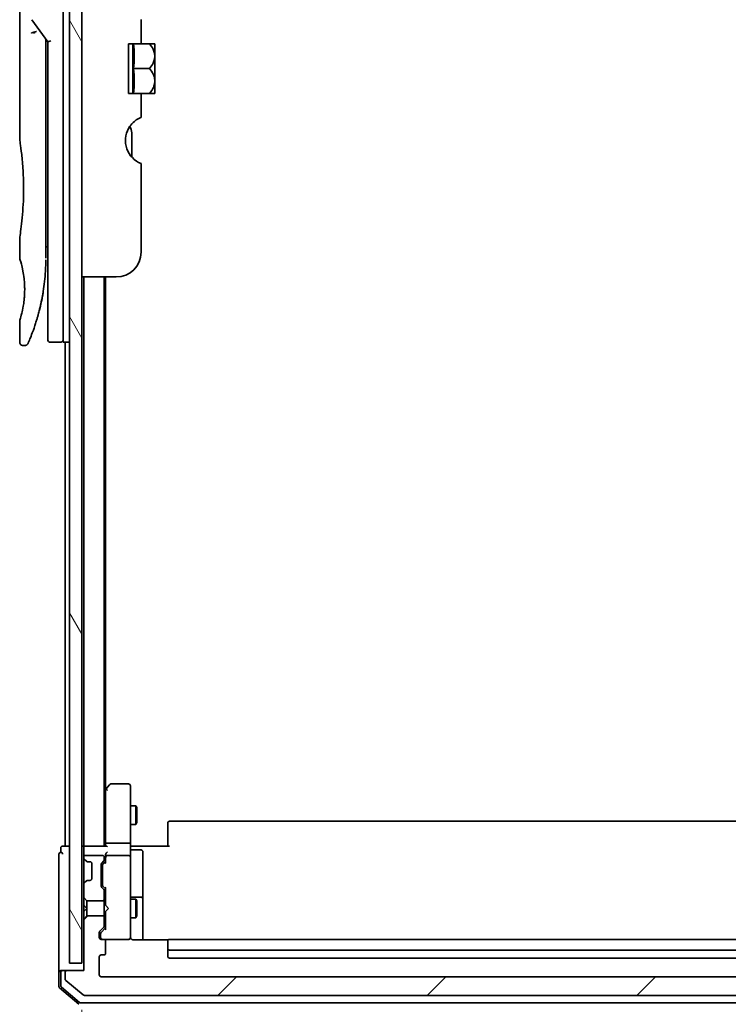
# Model space of a CAD drawing. Units: millimetres. Extents: x 72 to 10484, y 40 to 2148.
# Drawn here: x 4535 to 4649, y 866 to 1024 of the extents above; entities that cross this region are included whole.
import ezdxf

# ---------------------------------------------------------------- set-up
doc = ezdxf.new("R2010")
doc.units = ezdxf.units.MM
doc.header["$LTSCALE"] = 5
doc.layers.get('Defpoints').update_dxf_attribs({"lineweight": 25})
for name, color, linetype, lineweight in [('Dimension (ISO)', 7, 'Continuous', 18), ('Hatch (ISO)', 1, 'Continuous', 18), ('Visible (ISO)', 7, 'Continuous', 35)]:
    doc.layers.add(name, color=color, linetype=linetype, lineweight=lineweight)
doc.styles.add('Note Text (TK)', font='MS PGothic.ttf')
doc.dimstyles.new('Default - Method 1b (TK)', dxfattribs={"dimscale": 5, "dimtxt": 2.5, "dimasz": 2.5, "dimexe": 1, "dimexo": 1.5, "dimgap": 1, "dimtad": 1, "dimdsep": 46, "dimtxsty": 'Note Text (TK)', "dimblk": 'OPEN', "dimcen": 0.09, "dimdle": 5, "dimclrd": 100, "dimclre": 100, "dimclrt": 7, "dimadec": 1, "dimazin": 1, "dimtfac": 1, "dimtmove": 0, "dimatfit": 3, "dimldrblk": 'OPEN', "dimfxl": 1, "dimtolj": 1, "dimlwd": -1, "dimlwe": -1, "dimarcsym": 0})
pattern_1 = [(45, (1928.75, -20), (-16.83798, 16.83798), [])]

# ---------------------------------------------------------------- blocks, each defined once
blk = doc.blocks.new('_Open')
at = {"color": 0, "linetype": 'ByBlock', "lineweight": -2}
for p, q in [((-1, 0.167), (0, 0)), ((-1, -0.167), (0, 0)), ((0, 0), (-1, 0))]:
    blk.add_line(p, q, dxfattribs=at)
blk = doc.blocks.new('*D22')
at = {"layer": 'Defpoints', "color": 0}
for p in [(4545.17, 872.3), (4758.97, 871.4), (4545.17, 802.73)]:
    blk.add_point(p, dxfattribs=at)
at = {"layer": 'Dimension (ISO)', "color": 100}
for p, q in [((4545.17, 864.8), (4545.17, 797.73)), ((4758.97, 863.9), (4758.97, 797.73)), ((4746.47, 802.73), (4557.67, 802.73))]:
    blk.add_line(p, q, dxfattribs=at)
at = {"layer": 'Dimension (ISO)', "color": 100, "xscale": 12.5, "yscale": 12.5, "zscale": 12.5, "rotation": 180}
blk.add_blockref('_Open', (4545.17, 802.73), dxfattribs=at)
at = {"layer": 'Dimension (ISO)', "color": 100, "xscale": 12.5, "yscale": 12.5, "zscale": 12.5}
blk.add_blockref('_Open', (4758.97, 802.73), dxfattribs=at)
at = {"layer": 'Dimension (ISO)', "color": 7, "insert": (4623.47, 817.07), "char_height": 12.5, "attachment_point": 4, "style": 'Note Text (TK)'}
blk.add_mtext('\\A1;\\fMS PGothic|b0|i0;{\\H18.6750;213.8', dxfattribs=at)

msp = doc.modelspace()

# ---------------------------------------------------------------- hatches: boundary and pattern name
at = {"layer": 'Hatch (ISO)'}
h = msp.add_hatch(dxfattribs=at)
h.set_pattern_fill('ANSI31', color=256, scale=190.5, angle=75.000175, style=0)
h.set_pattern_definition([(120.0002, (1928.75, -20), (-20.6222, -11.90631), [])])
h.paths.add_polyline_path([(4545.1658, 872.2982), (4545.1658, 1159.8982), (4543.1658, 1159.8982), (4543.1658, 872.2982)])
h = msp.add_hatch(dxfattribs=at)
h.set_pattern_fill('ANSI31', color=256, scale=190.5, style=0)
h.set_pattern_definition(pattern_1)
edge = h.paths.add_edge_path()
edge.add_ellipse((4546.0901, 885.2982), major_axis=(-0.3, 0), ratio=1, start_angle=270, end_angle=315)
edge.add_line((4545.8779, 885.5103), (4545.5537, 885.1861))
edge.add_ellipse((4545.7658, 884.9739), major_axis=(-0.2121, -0.2121), ratio=1, start_angle=270, end_angle=315)
edge.add_line((4545.4658, 884.9739), (4545.4658, 882.8277))
edge.add_line((4545.4658, 882.8277), (4545.9658, 882.3277))
edge.add_line((4545.9658, 882.3277), (4548.7658, 882.3277))
edge.add_line((4548.7658, 882.3277), (4548.7658, 883.9239))
edge.add_ellipse((4548.4658, 883.9239), major_axis=(0, 0.3), ratio=1, start_angle=270, end_angle=315)
edge.add_line((4548.6779, 884.1361), (4548.3537, 884.4603))
edge.add_ellipse((4548.5658, 884.6725), major_axis=(-0.2121, 0.2121), ratio=1, start_angle=45, end_angle=90, ccw=False)
edge.add_line((4548.2658, 884.6725), (4548.2658, 888.1739))
edge.add_ellipse((4548.5658, 888.1739), major_axis=(0, 0.3), ratio=1, start_angle=45, end_angle=90, ccw=False)
edge.add_line((4548.3537, 888.3861), (4548.6779, 888.7103))
edge.add_ellipse((4548.4658, 888.9225), major_axis=(0.2121, 0.2121), ratio=1, start_angle=270, end_angle=315)
edge.add_line((4548.7658, 888.9225), (4548.7658, 889.2982))
edge.add_ellipse((4548.4658, 889.2982), major_axis=(0, 0.3), ratio=1, start_angle=270, end_angle=360)
edge.add_line((4548.4658, 889.5982), (4545.7658, 889.5982))
edge.add_ellipse((4545.7658, 889.2982), major_axis=(-0.3, 0), ratio=1, start_angle=270, end_angle=360)
edge.add_line((4545.4658, 889.2982), (4545.4658, 889.2225))
edge.add_ellipse((4545.7658, 889.2225), major_axis=(0, -0.3), ratio=1, start_angle=270, end_angle=315)
edge.add_line((4545.5537, 889.0103), (4545.8779, 888.6861))
edge.add_ellipse((4546.0901, 888.8982), major_axis=(0.2121, -0.2121), ratio=1, start_angle=270, end_angle=315)
edge.add_line((4546.0901, 888.5982), (4546.4658, 888.5982))
edge.add_ellipse((4546.4658, 888.2982), major_axis=(0.3, 0), ratio=1, start_angle=0, end_angle=90, ccw=False)
edge.add_line((4546.7658, 888.2982), (4546.7658, 885.8982))
edge.add_ellipse((4546.4658, 885.8982), major_axis=(0, -0.3), ratio=1, start_angle=0, end_angle=90, ccw=False)
edge.add_line((4546.4658, 885.5982), (4546.0901, 885.5982))
h = msp.add_hatch(dxfattribs=at)
h.set_pattern_fill('ANSI31', color=256, scale=190.5, style=0)
h.set_pattern_definition(pattern_1)
edge = h.paths.add_edge_path()
edge.add_ellipse((4542.7658, 870.7982), major_axis=(-0.3, 0), ratio=1, start_angle=270, end_angle=360)
edge.add_line((4542.4658, 870.7982), (4542.4658, 869.7387))
edge.add_ellipse((4542.7658, 869.7387), major_axis=(0, -0.3), ratio=1, start_angle=270, end_angle=320.194429)
edge.add_line((4542.5737, 869.5082), (4545.3824, 867.1677))
edge.add_ellipse((4545.5744, 867.3982), major_axis=(0.2305, -0.1921), ratio=1, start_angle=270, end_angle=309.805571)
edge.add_line((4545.5744, 867.0982), (4758.8572, 867.0982))
edge.add_ellipse((4758.8572, 867.3982), major_axis=(0.3, 0), ratio=1, start_angle=270, end_angle=309.805571)
edge.add_line((4759.0492, 867.1677), (4761.8579, 869.5082))
edge.add_ellipse((4761.6658, 869.7387), major_axis=(0.2305, 0.1921), ratio=1, start_angle=270, end_angle=320.194429)
edge.add_line((4761.9658, 869.7387), (4761.9658, 870.7982))
edge.add_ellipse((4761.6658, 870.7982), major_axis=(0, 0.3), ratio=1, start_angle=270, end_angle=360)
edge.add_line((4761.6658, 871.0982), (4758.9658, 871.0982))
edge.add_line((4758.9658, 871.0982), (4758.9658, 871.3982))
edge.add_line((4758.9658, 871.3982), (4758.9658, 878.8482))
edge.add_line((4758.9658, 878.8482), (4758.9658, 879.3687))
edge.add_line((4758.9658, 879.3687), (4758.7363, 879.5982))
edge.add_line((4758.7363, 879.5982), (4758.4658, 879.8687))
edge.add_line((4758.4658, 879.8687), (4755.9658, 879.8687))
edge.add_line((4755.9658, 879.8687), (4755.6658, 879.8687))
edge.add_line((4755.6658, 879.8687), (4755.6658, 878.2725))
edge.add_ellipse((4755.9658, 878.2725), major_axis=(0, -0.3), ratio=1, start_angle=270, end_angle=315)
edge.add_line((4755.7537, 878.0603), (4756.3779, 877.4361))
edge.add_ellipse((4756.1658, 877.2239), major_axis=(0.2121, -0.2121), ratio=1, start_angle=45, end_angle=90, ccw=False)
edge.add_line((4756.4658, 877.2239), (4756.4658, 876.3982))
edge.add_ellipse((4756.1658, 876.3982), major_axis=(0, -0.3), ratio=1, start_angle=0, end_angle=90, ccw=False)
edge.add_line((4756.1658, 876.0982), (4755.7658, 876.0982))
edge.add_ellipse((4755.7658, 875.7982), major_axis=(-0.3, 0), ratio=1, start_angle=270, end_angle=360)
edge.add_line((4755.4658, 875.7982), (4755.4658, 873.8982))
edge.add_ellipse((4755.7658, 873.8982), major_axis=(0, -0.3), ratio=1, start_angle=270, end_angle=360)
edge.add_line((4755.7658, 873.5982), (4756.1658, 873.5982))
edge.add_ellipse((4756.1658, 873.2982), major_axis=(0.3, 0), ratio=1, start_angle=0, end_angle=90, ccw=False)
edge.add_line((4756.4658, 873.2982), (4756.4658, 870.3982))
edge.add_ellipse((4756.1658, 870.3982), major_axis=(0, -0.3), ratio=1, start_angle=0, end_angle=90, ccw=False)
edge.add_line((4756.1658, 870.0982), (4548.2658, 870.0982))
edge.add_ellipse((4548.2658, 870.3982), major_axis=(-0.3, 0), ratio=1, start_angle=0, end_angle=90, ccw=False)
edge.add_line((4547.9658, 870.3982), (4547.9658, 873.2982))
edge.add_ellipse((4548.2658, 873.2982), major_axis=(0, 0.3), ratio=1, start_angle=0, end_angle=90, ccw=False)
edge.add_line((4548.2658, 873.5982), (4548.6658, 873.5982))
edge.add_ellipse((4548.6658, 873.8982), major_axis=(0.3, 0), ratio=1, start_angle=270, end_angle=360)
edge.add_line((4548.9658, 873.8982), (4548.9658, 875.7982))
edge.add_ellipse((4548.6658, 875.7982), major_axis=(0, 0.3), ratio=1, start_angle=270, end_angle=360)
edge.add_line((4548.6658, 876.0982), (4548.2658, 876.0982))
edge.add_ellipse((4548.2658, 876.3982), major_axis=(-0.3, 0), ratio=1, start_angle=0, end_angle=90, ccw=False)
edge.add_line((4547.9658, 876.3982), (4547.9658, 877.2239))
edge.add_ellipse((4548.2658, 877.2239), major_axis=(0, 0.3), ratio=1, start_angle=45, end_angle=90, ccw=False)
edge.add_line((4548.0537, 877.4361), (4548.6779, 878.0603))
edge.add_ellipse((4548.4658, 878.2725), major_axis=(0.2121, 0.2121), ratio=1, start_angle=270, end_angle=315)
edge.add_line((4548.7658, 878.2725), (4548.7658, 879.8687))
edge.add_line((4548.7658, 879.8687), (4545.9658, 879.8687))
edge.add_line((4545.9658, 879.8687), (4545.4658, 879.3687))
edge.add_line((4545.4658, 879.3687), (4545.4658, 871.0982))
edge.add_line((4545.4658, 871.0982), (4542.7658, 871.0982))

# ---------------------------------------------------------------- linework, layer by layer
at = {"layer": 'Visible (ISO)'}
for p, q in [((4543.1658, 1159.8982), (4543.1658, 872.2982)), ((4545.1658, 872.2982), (4545.1658, 1159.8982)), ((4542.1658, 986.0982), (4542.1658, 1046.0982)), ((4535.1658, 1044.3977), (4535.1658, 1004.6982)), ((4537.1341, 1023.9628), (4539.6658, 1020.3824)), ((4554.6658, 1023.9769), (4554.6658, 1020.0982)), ((4539.3658, 1020.5666), (4539.3658, 1019.6964)), ((4539.3658, 985.5982), (4539.3658, 1019.6964)), ((4540.1658, 1020.5413), (4539.6658, 1020.3824)), ((4539.6658, 1020.3824), (4539.6658, 986.0982)), ((4554.6658, 1020.0982), (4552.6658, 1020.0982)), ((4552.6658, 1012.0982), (4552.6658, 1020.0982)), ((4553.344, 1020.0982), (4553.344, 1012.0982)), ((4554.6658, 1020.0982), (4556.008, 1020.0982)), ((4556.8756, 1020.0982), (4556.008, 1020.0982)), ((4556.8931, 1020.0837), (4556.8931, 1016.0982)), ((4553.4566, 1016.0982), (4556.008, 1016.0982)), ((4556.8931, 1014.1875), (4556.8931, 1016.0982)), ((4556.8931, 1014.1875), (4556.8931, 1012.1127)), ((4552.6658, 1012.0982), (4554.6658, 1012.0982)), ((4554.6658, 1012.0982), (4554.6658, 1008.2195)), ((4554.6658, 1012.0982), (4556.008, 1012.0982)), ((4556.008, 1012.0982), (4556.8756, 1012.0982)), ((4553.1658, 1001.9019), (4553.1658, 1005.7843)), ((4554.6658, 1000.8396), (4554.6658, 986.5982)), ((4535.1658, 988.8982), (4535.1658, 985.5983)), ((4539.3658, 987.4209), (4539.6658, 987.4631)), ((4539.6658, 986.0982), (4539.6658, 972.5982)), ((4542.1658, 986.0982), (4542.1658, 972.0982)), ((4550.6658, 982.5982), (4545.1658, 982.5982)), ((4545.4658, 982.5982), (4545.4658, 891.0982)), ((4548.7658, 891.0982), (4548.7658, 982.5982)), ((4548.9658, 900.1649), (4548.9658, 982.5982)), ((4535.1658, 975.5981), (4535.1658, 972.0982)), ((4541.6658, 972.0982), (4540.1658, 972.0982)), ((4543.1658, 972.0982), (4542.1658, 972.0982)), ((4542.4658, 972.0982), (4542.4658, 891.0982)), ((4536.0406, 971.5982), (4535.6658, 971.5982)), ((4549.5758, 900.9782), (4549.0258, 900.2449)), ((4552.6658, 901.0982), (4549.8158, 901.0982)), ((4552.9658, 900.0348), (4552.9658, 900.7982)), ((4549.0258, 900.2449), (4548.7658, 899.8982)), ((4548.9658, 900.0649), (4548.9658, 891.4739)), ((4549.2658, 900.0348), (4549.1102, 900.1904)), ((4552.9658, 891.4739), (4552.9658, 900.0348)), ((4552.9658, 897.5982), (4553.8158, 897.5982)), ((4553.8158, 894.5982), (4553.8158, 897.5982)), ((4553.9692, 897.2915), (4553.8158, 897.5982)), ((4553.9692, 897.2915), (4553.9692, 894.9049)), ((4552.9658, 894.5982), (4553.8158, 894.5982)), ((4553.9692, 894.9049), (4553.8158, 894.5982)), ((4558.9658, 894.7396), (4558.9658, 894.7982)), ((4558.9658, 894.7396), (4558.9658, 894.0325)), ((4745.1658, 895.0982), (4559.2658, 895.0982)), ((4558.9658, 893.8911), (4558.9658, 894.0325)), ((4558.9658, 893.8911), (4558.9658, 891.5124)), ((4548.9658, 891.4739), (4548.9658, 891.0982)), ((4549.2658, 891.5982), (4552.6658, 891.5982)), ((4552.9658, 891.4739), (4552.9658, 889.2982)), ((4558.9658, 891.0982), (4558.9658, 891.5124)), ((4541.4658, 889.7982), (4541.4658, 886.0982)), ((4541.7658, 890.7982), (4541.7658, 890.0982)), ((4542.4658, 891.0982), (4542.0658, 891.0982)), ((4542.7658, 891.0982), (4542.4658, 891.0982)), ((4543.1658, 891.0982), (4542.7658, 891.0982)), ((4545.4658, 891.0982), (4545.1658, 891.0982)), ((4545.7658, 891.0982), (4545.4658, 891.0982)), ((4545.4658, 890.7982), (4545.4658, 889.9739)), ((4545.4658, 889.9739), (4545.4658, 889.2982)), ((4549.0537, 891.0982), (4545.7658, 891.0982)), ((4548.9658, 889.6739), (4548.9658, 889.2982)), ((4552.9735, 891.0982), (4553.1908, 891.0982)), ((4553.4658, 891.0982), (4553.1908, 891.0982)), ((4553.2658, 890.4969), (4554.6658, 890.4969)), ((4553.4658, 891.0982), (4559.2658, 891.0982)), ((4554.9658, 886.2672), (4554.9658, 890.1969)), ((4545.4658, 889.2982), (4545.4658, 889.2225)), ((4545.4658, 889.2225), (4545.4658, 888.7982)), ((4545.4658, 888.7982), (4545.4658, 885.3982)), ((4545.5537, 889.0103), (4545.8779, 888.6861)), ((4548.4658, 889.5982), (4545.7658, 889.5982)), ((4545.8779, 888.6861), (4545.8984, 888.6656)), ((4546.0901, 888.5982), (4546.4658, 888.5982)), ((4546.7658, 888.2982), (4546.7658, 885.8982)), ((4548.2658, 884.6725), (4548.2658, 888.1739)), ((4548.3537, 888.3861), (4548.6779, 888.7103)), ((4548.5537, 888.1861), (4548.9658, 888.5982)), ((4548.7658, 888.9225), (4548.7658, 889.2982)), ((4548.9658, 889.2982), (4548.9658, 888.4221)), ((4552.6658, 889.5982), (4549.2658, 889.5982)), ((4552.9658, 888.48), (4552.9658, 889.2982)), ((4552.9658, 877.2836), (4552.9658, 888.48)), ((4548.4658, 887.9739), (4548.4658, 887.8305)), ((4548.4658, 887.8305), (4548.4658, 885.0159)), ((4541.4658, 886.0982), (4541.4658, 870.7982)), ((4545.4658, 885.3982), (4545.4658, 884.9739)), ((4545.4658, 884.9739), (4545.4658, 882.8277)), ((4545.8779, 885.5103), (4545.5537, 885.1861)), ((4545.8984, 885.5308), (4545.8779, 885.5103)), ((4546.4658, 885.5982), (4546.0901, 885.5982)), ((4548.4658, 885.0159), (4548.4658, 884.8725)), ((4554.9658, 882.5927), (4554.9658, 886.2672)), ((4548.6779, 884.1361), (4548.3537, 884.4603)), ((4548.9658, 884.2482), (4548.5537, 884.6603)), ((4548.7658, 882.3277), (4548.7658, 883.9239)), ((4548.9658, 884.4243), (4548.9658, 881.5982)), ((4545.4658, 882.8277), (4545.9658, 882.3277)), ((4545.4658, 882.8277), (4545.4658, 881.5982)), ((4545.9658, 882.3277), (4548.7658, 882.3277)), ((4545.9658, 881.0982), (4545.9658, 882.3277)), ((4548.7658, 882.5982), (4548.9658, 882.5982)), ((4548.7658, 882.3277), (4548.7658, 879.8687)), ((4552.9658, 882.5982), (4553.8158, 882.5982)), ((4554.6658, 882.8927), (4553.2658, 882.8927)), ((4553.8158, 879.5982), (4553.8158, 882.5982)), ((4553.9692, 882.2915), (4553.8158, 882.5982)), ((4553.9692, 882.2915), (4553.9692, 879.9049)), ((4554.9658, 882.4212), (4554.9658, 882.5927)), ((4554.9658, 876.0084), (4554.9658, 882.4212)), ((4545.4658, 881.5982), (4545.9658, 881.0982)), ((4545.4658, 881.5982), (4545.4658, 880.5982)), ((4545.9658, 881.0982), (4545.4658, 880.5982)), ((4545.4658, 880.5982), (4545.4658, 879.3687)), ((4545.9658, 879.8687), (4545.9658, 881.0982)), ((4548.9658, 881.5982), (4549.0258, 881.5382)), ((4549.0258, 880.6582), (4548.9658, 880.5982)), ((4548.9658, 880.5982), (4548.9658, 877.7721)), ((4549.4658, 881.0982), (4549.0258, 881.5382)), ((4549.4658, 881.0982), (4549.0258, 880.6582)), ((4545.9658, 879.8687), (4545.4658, 879.3687)), ((4545.4658, 879.3687), (4545.4658, 871.0982)), ((4548.7658, 879.8687), (4545.9658, 879.8687)), ((4548.7658, 878.2725), (4548.7658, 879.8687)), ((4548.7658, 879.5982), (4548.9658, 879.5982)), ((4552.9658, 879.5982), (4553.8158, 879.5982)), ((4553.9692, 879.9049), (4553.8158, 879.5982)), ((4547.9658, 876.3982), (4547.9658, 877.2239)), ((4548.0537, 877.4361), (4548.6779, 878.0603)), ((4548.1658, 877.0239), (4548.1658, 876.8874)), ((4548.2537, 877.2361), (4548.9658, 877.9482)), ((4552.9658, 876.3982), (4552.9658, 877.2836)), ((4548.1658, 876.8874), (4548.1658, 876.3982)), ((4548.6658, 876.0982), (4548.2658, 876.0982)), ((4548.6658, 876.0982), (4552.6658, 876.0982)), ((4548.9658, 873.8982), (4548.9658, 875.7982)), ((4552.6658, 876.0982), (4552.6891, 876.0982)), ((4559.0517, 876.0084), (4553.4658, 876.0084)), ((4558.9658, 875.7396), (4558.9658, 875.7982)), ((4558.9658, 875.7396), (4558.9658, 875.0325)), ((4745.1658, 876.0982), (4559.2658, 876.0982)), ((4558.9658, 874.8911), (4558.9658, 875.0325)), ((4558.9658, 874.8911), (4558.9658, 874.6982)), ((4558.9658, 874.6982), (4558.9658, 873.3982)), ((4559.2658, 874.3982), (4745.1658, 874.3982)), ((4543.1658, 872.2982), (4545.1658, 872.2982)), ((4547.9658, 870.3982), (4547.9658, 873.2982)), ((4548.2658, 873.5982), (4548.6658, 873.5982)), ((4559.2658, 873.0982), (4745.1658, 873.0982)), ((4541.4658, 870.7982), (4541.4658, 868.5371)), ((4541.7658, 871.0982), (4542.0658, 871.0982)), ((4541.7658, 870.7982), (4541.7658, 868.676)), ((4542.7658, 871.0982), (4542.0658, 871.0982)), ((4542.4658, 870.7982), (4542.4658, 869.7387)), ((4545.4658, 871.0982), (4542.7658, 871.0982)), ((4542.5737, 869.5082), (4545.3824, 867.1677)), ((4756.1658, 870.0982), (4548.2658, 870.0982)), ((4541.5717, 868.3083), (4544.6818, 865.6694)), ((4541.8717, 868.4472), (4544.792, 865.9694)), ((4544.986, 865.8982), (4759.4456, 865.8982)), ((4545.5744, 867.0982), (4758.8572, 867.0982))]:
    msp.add_line(p, q, dxfattribs=at)
for centre, radius, start, end in [((4552.1292, 1014.3598), 7.447, 50.229666, 50.404843), ((4552.1292, 1017.8366), 7.447, 309.595157, 309.770334), ((4551.1658, 1005.7843), 2, 0, 31.260311), ((4556.1658, 1004.5477), 4, 151.044976, 247.975687), ((4550.6658, 986.5982), 4, 270, 0), ((4540.1658, 972.5982), 0.5, 180, 270), ((4541.6658, 972.5982), 0.5, 270, 0.000929), ((4549.8158, 900.7982), 0.3, 90, 143.130102), ((4552.6658, 900.7982), 0.3, 0, 90), ((4549.2658, 900.0649), 0.3, 156.562004, 180), ((4549.2658, 900.0649), 0.3, 143.130102, 156.562021), ((4559.2658, 894.7982), 0.3, 90, 180), ((4541.7658, 889.7982), 0.3, 90, 180), ((4542.0658, 890.7982), 0.3, 90, 180), ((4541.7658, 889.7982), 0.3, 0, 90), ((4545.7658, 890.7982), 0.3, 90, 180), ((4553.2658, 890.7969), 0.3, 180, 270), ((4554.6658, 890.1969), 0.3, 0, 90), ((4545.7658, 889.2982), 0.3, 90, 180), ((4545.7658, 889.2225), 0.3, 180, 225), ((4546.0901, 888.8982), 0.3, 225, 270), ((4546.4658, 888.2982), 0.3, 0, 90), ((4548.5658, 888.1739), 0.3, 135, 180), ((4548.4658, 889.2982), 0.3, 0, 90), ((4548.4658, 888.9225), 0.3, 315, 0), ((4549.2658, 889.2982), 0.3, 156.562016, 180), ((4549.2658, 889.2982), 0.3, 90, 121.244455), ((4552.6658, 889.2982), 0.3, 0, 90), ((4545.7658, 884.9739), 0.3, 135, 180), ((4546.0901, 885.2982), 0.3, 90, 135), ((4546.4658, 885.8982), 0.3, 270, 0), ((4548.5658, 884.6725), 0.3, 180, 225), ((4548.4658, 883.9239), 0.3, 0, 45), ((4553.2658, 883.1927), 0.3, 180, 270), ((4554.6658, 882.5927), 0.3, 0, 90), ((4548.2658, 877.2239), 0.3, 135, 180), ((4548.4658, 878.2725), 0.3, 315, 0), ((4548.2658, 876.3982), 0.3, 180, 270), ((4548.4658, 876.3982), 0.3, 180, 270), ((4548.6658, 875.7982), 0.3, 0, 90), ((4552.6658, 876.3982), 0.3, 270, 0), ((4552.6912, 876.3982), 0.3, 270, 14.477512), ((4553.4658, 876.5982), 0.5, 180, 194.477512), ((4559.2658, 875.7982), 0.3, 90, 180), ((4548.6658, 873.8982), 0.3, 270, 0), ((4559.2658, 874.6982), 0.3, 180, 270), ((4548.2658, 873.2982), 0.3, 90, 180), ((4559.2658, 873.3982), 0.3, 180, 270), ((4541.7658, 870.7982), 0.3, 90, 180), ((4542.0658, 870.7982), 0.3, 90, 180), ((4542.7658, 870.7982), 0.3, 90, 180), ((4542.7658, 869.7387), 0.3, 180, 230.194429), ((4548.2658, 870.3982), 0.3, 180, 270), ((4541.7658, 868.5371), 0.3, 180, 229.6859), ((4542.0658, 868.676), 0.3, 180, 229.6859), ((4544.986, 866.1982), 0.3, 229.6859, 270), ((4545.5744, 867.3982), 0.3, 230.194429, 270)]:
    msp.add_arc(centre, radius, start, end, dxfattribs=at)
for centre, major_axis, ratio, start_param, end_param in [((4537.543, 1021.7521), (1.641, -5.1629), 0.00016008, 4.67538049, 4.71243591), ((4532.1529, 1018.0982), (21.4285, 0), 0.8660254, 6.17520341, 6.3911672), ((4532.1529, 1014.0982), (21.4285, 0), 0.8660254, 6.17520341, 6.3911672), ((4549.2433, 900.0348), (-0.4823, -0.2411), 0.37002441, 4.52944541, 4.80417225), ((4549.2658, 891.4739), (-0.3, 0), 0.41421356, 4.71238898, 6.28318531), ((4552.6658, 891.4739), (-0.3, 0), 0.41421356, 3.14159265, 4.71238898), ((4549.2658, 889.6739), (0, 0.4243), 0.70710678, 0.78539816, 1.57079633), ((4549.2658, 890.7982), (0.2772, -0.2772), 0.41421356, 1.96349541, 2.74889357), ((4549.2658, 889.9739), (0.2772, 0.2772), 0.41421356, 1.17809725, 1.96349541), ((4548.7658, 887.9739), (0, 0.3), 0.99985076, 0.78532354, 1.57079633), ((4549.2658, 888.319), (0.2958, -0.1246), 0.40041045, 3.30861727, 3.95211838), ((4549.2658, 889.266), (-0.2044, 0.6487), 0.33843751, 1.23011504, 1.46454615), ((4549.2433, 889.2982), (-0.483, 0.2515), 0.33843751, 4.88684285, 5.16156968), ((4548.7658, 884.8725), (0, -0.3), 0.99985076, 4.71238898, 5.49786177), ((4549.2658, 884.5274), (0.2958, 0.1246), 0.40041045, 2.33106693, 2.97456804), ((4548.4658, 877.0239), (0, 0.3), 0.99985076, 0.78532354, 1.57079633), ((4549.2658, 877.669), (0.2958, -0.1246), 0.40041045, 3.30861727, 3.95211838)]:
    msp.add_ellipse(centre, major_axis=major_axis, ratio=ratio, start_param=start_param, end_param=end_param, dxfattribs=at)
for points, knots in [([(4537.0612, 1021.8133), (4537.0643, 1021.8167), (4537.0678, 1021.8201), (4537.0847, 1021.8348), (4537.102, 1021.8461), (4537.1463, 1021.8689), (4537.174, 1021.8803), (4537.243, 1021.903), (4537.2857, 1021.914), (4537.3792, 1021.9319), (4537.4295, 1021.9387), (4537.4815, 1021.9428)], [-0.0035474094, -0.0035474094, -0.0035474094, -0.0035474094, 0, 0, 0.0121110702, 0.0121110702, 0.0253283076, 0.0253283076, 0.0409550961, 0.0409550961, 0.0567261932, 0.0567261932, 0.0567261932, 0.0567261932]), ([(4537.8637, 1022.0469), (4537.8631, 1022.0469), (4537.8624, 1022.0469), (4537.8405, 1022.0466), (4537.8166, 1022.0446), (4537.762, 1022.0363), (4537.7308, 1022.0298), (4537.6647, 1022.0124), (4537.63, 1022.0016), (4537.5573, 1021.9755), (4537.5194, 1021.9601), (4537.4815, 1021.9428)], [-0.0482814381, -0.0482814381, -0.0482814381, -0.0482814381, -0.0479423389, -0.0479423389, -0.036913557, -0.036913557, -0.0247217991, -0.0247217991, -0.0125834654, -0.0125834654, -0.000001, -0.000001, -0.000001, -0.000001]), ([(4556.008, 1020.0982), (4556.2636, 1019.828), (4556.4747, 1019.5271), (4556.7162, 1019.0059), (4556.7842, 1018.8015), (4556.8443, 1018.502), (4556.8575, 1018.4113), (4556.8693, 1018.2796), (4556.8719, 1018.2389), (4556.8743, 1018.1786), (4556.8749, 1018.1589), (4556.8755, 1018.1256), (4556.8756, 1018.1119), (4556.8756, 1018.0845), (4556.8755, 1018.0708), (4556.8749, 1018.0374), (4556.8743, 1018.0178), (4556.8719, 1017.9574), (4556.8693, 1017.9168), (4556.8575, 1017.785), (4556.8443, 1017.6943), (4556.7842, 1017.3946), (4556.716, 1017.1902), (4556.4745, 1016.6691), (4556.2635, 1016.3683), (4556.008, 1016.0982)], [-0.504028784, -0.504028784, -0.504028784, -0.504028784, -0.383038682, -0.383038682, -0.309375218, -0.309375218, -0.277683316, -0.277683316, -0.263571672, -0.263571672, -0.256762167, -0.256762167, -0.252013225, -0.252013225, -0.247263876, -0.247263876, -0.240452373, -0.240452373, -0.226339611, -0.226339611, -0.194637418, -0.194637418, -0.120939273, -0.120939273, 0, 0, 0, 0]), ([(4556.8742, 1014.18), (4556.8733, 1014.2088), (4556.8718, 1014.2377), (4556.8665, 1014.316), (4556.8617, 1014.3655), (4556.8211, 1014.6826), (4556.7439, 1014.9437), (4556.4786, 1015.5214), (4556.266, 1015.8255), (4556.008, 1016.0982)], [0.000001001, 0.000001001, 0.000001001, 0.000001001, 0.010001701, 0.010001701, 0.027192189, 0.027192189, 0.120532295, 0.120532295, 0.242601576, 0.242601576, 0.242601576, 0.242601576]), ([(4556.8742, 1014.18), (4556.8747, 1014.167), (4556.875, 1014.1541), (4556.8754, 1014.1288), (4556.8755, 1014.1166), (4556.8756, 1014.0909), (4556.8755, 1014.0775), (4556.8751, 1014.0466), (4556.8747, 1014.0291), (4556.8728, 1013.9747), (4556.8707, 1013.9378), (4556.8646, 1013.8622), (4556.8607, 1013.8237), (4556.8253, 1013.5438), (4556.7599, 1013.3077), (4556.5117, 1012.723), (4556.2863, 1012.3925), (4556.008, 1012.0982)], [-0.261607574, -0.261607574, -0.261607574, -0.261607574, -0.257118201, -0.257118201, -0.252865117, -0.252865117, -0.2482201, -0.2482201, -0.242162024, -0.242162024, -0.229341367, -0.229341367, -0.215924094, -0.215924094, -0.131758474, -0.131758474, 0, 0, 0, 0]), ([(4554.2901, 1008.0806), (4554.2665, 1008.0681), (4554.2425, 1008.055), (4554.0989, 1007.975), (4553.9369, 1007.8738), (4553.5469, 1007.5868), (4553.248, 1007.3061), (4552.8982, 1006.8645), (4552.7752, 1006.6803), (4552.6658, 1006.4842)], [0.120523287, 0.120523287, 0.120523287, 0.120523287, 0.132889536, 0.132889536, 0.192939833, 0.192939833, 0.298795375, 0.298795375, 0.363059966, 0.363059966, 0.363059966, 0.363059966]), ([(4554.6658, 1008.2195), (4554.6658, 1008.2195), (4554.6202, 1008.2117), (4554.4675, 1008.162), (4554.3835, 1008.1302), (4554.2901, 1008.0806)], [0, 0, 0, 0, 0.071412507, 0.071412507, 0.120856451, 0.120856451, 0.120856451, 0.120856451]), ([(4535.1658, 1004.6982), (4535.1658, 1004.6982), (4535.1658, 1004.698), (4535.168, 1004.6842), (4535.2041, 1004.4644), (4535.324, 1003.6418), (4535.4058, 1003.0496), (4535.5703, 1001.5682), (4535.6508, 1000.6916), (4535.738, 999.2187), (4535.7615, 998.6881), (4535.7861, 997.7855), (4535.7921, 997.4211), (4535.7958, 996.7172), (4535.7941, 996.3788), (4535.7824, 995.6181), (4535.7705, 995.1983), (4535.7232, 994.0363), (4535.6767, 993.3198), (4535.5594, 991.9153), (4535.4872, 991.2519), (4535.346, 990.1027), (4535.2791, 989.6409), (4535.1899, 989.0457), (4535.1658, 988.8982), (4535.1658, 988.8982), (4535.1658, 988.8982), (4535.1658, 988.8982), (4535.1658, 988.8982)], [2.49202085, 2.49202085, 2.49202085, 2.49202085, 2.5021568, 2.5021568, 2.81516864, 2.81516864, 3.12614132, 3.12614132, 3.43759322, 3.43759322, 3.60275456, 3.60275456, 3.71254384, 3.71254384, 3.81404412, 3.81404412, 3.94184378, 3.94184378, 4.17485246, 4.17485246, 4.43784711, 4.43784711, 4.71936831, 4.71936831, 4.98376848, 4.98376848, 4.98376848, 4.98379265, 4.98379265, 4.98379265, 4.98379265]), ([(4539.6658, 986.475), (4539.6658, 986.5312), (4539.6658, 986.5917), (4539.6658, 986.7854), (4539.6658, 986.9322), (4539.6658, 987.0974), (4539.6658, 987.1103), (4539.6658, 987.1233)], [0.0252781553, 0.0252781553, 0.0252781553, 0.0252781553, 0.0485557227, 0.0485557227, 0.0962959803, 0.0962959803, 0.1003156194, 0.1003156194, 0.1003156194, 0.1003156194]), ([(4535.1659, 985.5983), (4535.1659, 985.5983), (4535.1681, 985.5912), (4535.1727, 985.5771), (4535.1997, 985.4947), (4535.3071, 985.1766), (4535.5165, 984.3777), (4535.6042, 984.0148), (4535.7555, 983.2104), (4535.8214, 982.7973), (4535.9042, 982.032), (4535.9298, 981.721), (4535.954, 981.2335), (4535.9596, 981.0721), (4535.9652, 980.7844), (4535.9662, 980.6596), (4535.9652, 980.402), (4535.963, 980.2701), (4535.9535, 979.9368), (4535.9439, 979.7396), (4535.9159, 979.3117), (4535.8958, 979.0873), (4535.8328, 978.5036), (4535.784, 978.1735), (4535.6571, 977.4345), (4535.5758, 977.0714), (4535.3919, 976.3217), (4535.2897, 975.988), (4535.1875, 975.663), (4535.1675, 975.5979), (4535.1658, 975.5981)], [5.1903818, 5.1903818, 5.1903818, 5.1903818, 5.27312529, 5.27312529, 5.27312529, 5.7585985, 5.7585985, 6.02462444, 6.02462444, 6.22959904, 6.22959904, 6.35491752, 6.35491752, 6.41586853, 6.41586853, 6.46280301, 6.46280301, 6.51324105, 6.51324105, 6.59214411, 6.59214411, 6.69075201, 6.69075201, 6.86543806, 6.86543806, 7.13768554, 7.13768554, 7.56942751, 7.56942751, 7.85907428, 7.85907428, 7.85907428, 7.85907428]), ([(4539.3024, 983.5177), (4539.3041, 983.5462), (4539.3058, 983.5747), (4539.3075, 983.6033), (4539.314, 983.7151), (4539.32, 983.827), (4539.3255, 983.9386), (4539.3394, 984.2265), (4539.3499, 984.5174), (4539.3566, 984.8082), (4539.3608, 984.9896), (4539.3636, 985.1714), (4539.3649, 985.3536)], [58.46843346, 58.46843346, 58.46843346, 58.46843346, 58.58174731, 58.58174731, 58.58174731, 59.02601272, 59.02601272, 59.02601272, 60.1717263, 60.1717263, 60.1717263, 60.88600972, 60.88600972, 60.88600972, 60.88600972]), ([(4537.3088, 973.922), (4537.3258, 973.969), (4537.3431, 974.0167), (4537.3604, 974.0651), (4537.3973, 974.1679), (4537.4347, 974.2737), (4537.4722, 974.3817), (4537.5202, 974.5198), (4537.5688, 974.6624), (4537.6181, 974.8107), (4537.6887, 975.0229), (4537.761, 975.2468), (4537.8354, 975.4869), (4537.8531, 975.5443), (4537.8711, 975.6027), (4537.8891, 975.6619), (4537.935, 975.813), (4537.9814, 975.9694), (4538.0267, 976.1266), (4538.0723, 976.2846), (4538.1157, 976.4391), (4538.1588, 976.597), (4538.1759, 976.6595), (4538.1929, 976.7226), (4538.21, 976.7866), (4538.2712, 977.0158), (4538.3313, 977.2508), (4538.3904, 977.4924), (4538.3977, 977.5226), (4538.4051, 977.5529), (4538.4125, 977.5835), (4538.4623, 977.7901), (4538.5123, 978.006), (4538.5601, 978.2221), (4538.5943, 978.3769), (4538.6279, 978.534), (4538.6611, 978.6945), (4538.68, 978.7862), (4538.6987, 978.8791), (4538.7173, 978.9732), (4538.7677, 979.2282), (4538.8156, 979.485), (4538.8622, 979.7538), (4538.879, 979.8504), (4538.8955, 979.9479), (4538.9117, 980.0463), (4538.925, 980.1272), (4538.9382, 980.2088), (4538.9511, 980.2908)], [41.58669084, 41.58669084, 41.58669084, 41.58669084, 41.98090327, 41.98090327, 41.98090327, 42.81857863, 42.81857863, 42.81857863, 43.88911013, 43.88911013, 43.88911013, 45.42164298, 45.42164298, 45.42164298, 45.78777933, 45.78777933, 45.78777933, 46.72212408, 46.72212408, 46.72212408, 47.66087162, 47.66087162, 47.66087162, 48.03234767, 48.03234767, 48.03234767, 49.36100632, 49.36100632, 49.36100632, 49.5266883, 49.5266883, 49.5266883, 50.64621444, 50.64621444, 50.64621444, 51.44814889, 51.44814889, 51.44814889, 51.90624905, 51.90624905, 51.90624905, 53.1466807, 53.1466807, 53.1466807, 53.59267318, 53.59267318, 53.59267318, 53.95999028, 53.95999028, 53.95999028, 53.95999028]), ([(4535.6658, 971.5982), (4535.612, 971.5982), (4535.5575, 971.6071), (4535.4561, 971.6412), (4535.408, 971.6665), (4535.3231, 971.7303), (4535.2853, 971.7695), (4535.2247, 971.8568), (4535.2012, 971.9059), (4535.1727, 972.0025), (4535.1658, 972.0506), (4535.1658, 972.0982)], [0, 0, 0, 0, 0.0161472286, 0.0161472286, 0.0320713275, 0.0320713275, 0.048003423, 0.048003423, 0.0639352339, 0.0639352339, 0.0782148362, 0.0782148362, 0.0782148362, 0.0782148362]), ([(4536.4986, 971.8977), (4536.4986, 971.8977), (4536.4986, 971.8977), (4536.4986, 971.8977), (4536.4986, 971.8977), (4536.4987, 971.8978), (4536.4987, 971.8979), (4536.4998, 971.9004), (4536.5094, 971.9222), (4536.5265, 971.9615), (4536.539, 971.9904), (4536.5557, 972.0286), (4536.5761, 972.0761), (4536.5856, 972.0982), (4536.596, 972.1225), (4536.6074, 972.1489), (4536.6192, 972.1764), (4536.6319, 972.2063), (4536.6457, 972.2388), (4536.6728, 972.3025), (4536.7037, 972.3757), (4536.7382, 972.4585), (4536.7837, 972.5679), (4536.8351, 972.6927), (4536.8914, 972.8325)], [30.53115755, 30.53115755, 30.53115755, 30.53115755, 30.55267483, 30.55267483, 30.55267483, 30.64500148, 30.64500148, 30.64500148, 32.46549772, 32.46549772, 32.46549772, 33.79937934, 33.79937934, 33.79937934, 34.4215142, 34.4215142, 34.4215142, 35.06779704, 35.06779704, 35.06779704, 36.33754755, 36.33754755, 36.33754755, 38.01335956, 38.01335956, 38.01335956, 38.01335956]), ([(4536.5047, 971.9117), (4536.5026, 971.9068), (4536.501, 971.9032), (4536.4994, 971.8996), (4536.4991, 971.8987), (4536.4986, 971.8977), (4536.4985, 971.8975), (4536.4983, 971.897), (4536.4983, 971.897), (4536.4982, 971.8968), (4536.4982, 971.8968), (4536.4981, 971.8965), (4536.4981, 971.8965), (4536.4979, 971.8962), (4536.4978, 971.896), (4536.4976, 971.8953), (4536.4974, 971.895), (4536.4971, 971.8943), (4536.4969, 971.8938), (4536.4959, 971.8916), (4536.495, 971.8896), (4536.4801, 971.8575), (4536.4629, 971.8285), (4536.4235, 971.775), (4536.401, 971.75), (4536.3517, 971.7054), (4536.3247, 971.6854), (4536.2676, 971.6515), (4536.2372, 971.6373), (4536.1531, 971.6078), (4536.0964, 971.5982), (4536.0406, 971.5982)], [0, 0, 0, 0, 0.031637071, 0.031637071, 0.046881773, 0.046881773, 0.058315144, 0.058315144, 0.059387039, 0.059387039, 0.060007284, 0.060007284, 0.060317536, 0.060317536, 0.060629916, 0.060629916, 0.060787597, 0.060787597, 0.060945202, 0.060945202, 0.061580373, 0.061580373, 0.071569593, 0.071569593, 0.081541727, 0.081541727, 0.091513861, 0.091513861, 0.101485995, 0.101485995, 0.118244563, 0.118244563, 0.118244563, 0.118244563]), ([(4548.9906, 900.1842), (4548.9933, 900.1853), (4548.9962, 900.1863), (4549.0129, 900.1912), (4549.0344, 900.194), (4549.0714, 900.1941), (4549.091, 900.1929), (4549.1102, 900.1904)], [0.250886766, 0.250886766, 0.250886766, 0.250886766, 0.2528779694, 0.2528779694, 0.2619584182, 0.2619584182, 0.268388032, 0.268388032, 0.268388032, 0.268388032]), ([(4552.9658, 892.2607), (4552.9658, 892.1914), (4552.9683, 892.1195), (4552.9753, 891.9712), (4552.9797, 891.8946), (4552.987, 891.7376), (4552.9899, 891.6572), (4552.9918, 891.4953), (4552.9908, 891.4139), (4552.9858, 891.2536), (4552.9818, 891.1748), (4552.9778, 891.0982)], [0, 0, 0, 0, 0.022954349, 0.022954349, 0.045908698, 0.045908698, 0.068863048, 0.068863048, 0.091817397, 0.091817397, 0.114771746, 0.114771746, 0.114771746, 0.114771746]), ([(4548.9906, 889.4175), (4548.993, 889.4231), (4548.9955, 889.4285), (4549.0127, 889.4625), (4549.0321, 889.4887), (4549.0693, 889.526), (4549.0901, 889.5425), (4549.1102, 889.5547)], [0.3810312192, 0.3810312192, 0.3810312192, 0.3810312192, 0.382741903, 0.382741903, 0.3917616542, 0.3917616542, 0.3985536381, 0.3985536381, 0.3985536381, 0.3985536381]), ([(4553.1908, 876.0982), (4553.1633, 876.1178), (4553.1379, 876.1403), (4553.0715, 876.2099), (4553.0293, 876.2759), (4552.9999, 876.3495), (4552.995, 876.3633), (4552.9905, 876.3776)], [-0.1237212871, -0.1237212871, -0.1237212871, -0.1237212871, -0.1144259318, -0.1144259318, -0.0948543073, -0.0948543073, -0.0906267725, -0.0906267725, -0.0906267725, -0.0906267725]), ([(4553.1908, 876.0982), (4553.2194, 876.0778), (4553.2502, 876.0606), (4553.3349, 876.0236), (4553.4056, 876.0084), (4553.4658, 876.0084)], [0.1237212871, 0.1237212871, 0.1237212871, 0.1237212871, 0.1333697264, 0.1333697264, 0.1514440253, 0.1514440253, 0.1514440253, 0.1514440253])]:
    msp.add_open_spline(points, degree=3, knots=knots, dxfattribs=at)
for points in [[(4539.3629, 1020.8107), (4539.3647, 1020.7297), (4539.3658, 1020.6483), (4539.3658, 1020.5666)], [(4539.6658, 987.1233), (4539.6658, 987.1739), (4539.6658, 987.2255), (4539.6658, 987.2775)], [(4539.6658, 986.3081), (4539.6658, 986.3406), (4539.6658, 986.3756), (4539.6658, 986.4129)], [(4539.3024, 983.5177), (4539.2348, 982.4098), (4539.1124, 981.3173), (4538.9511, 980.2908)], [(4538.8262, 979.55), (4538.6659, 978.6589), (4538.4821, 977.8442), (4538.3042, 977.1476)], [(4537.3088, 973.922), (4537.1542, 973.4969), (4537.0113, 973.1303), (4536.8914, 972.8325)]]:
    msp.add_open_spline(points, degree=3, dxfattribs=at)

# ---------------------------------------------------------------- dimensions: what is measured, and where the dimension line sits
at = {"layer": 'Dimension (ISO)', "color": 100}
dim = msp.add_linear_dim(base=(4545.1658, 802.7299), p1=(4758.9658, 871.3982), p2=(4545.1658, 872.2982), angle=180, text='\\fMS PGothic|b0|i0;{\\H18.6750;<>', dimstyle='Default - Method 1b (TK)', override={"dimdec": 1, "dimtdec": 1, "dimtofl": 0, "dimatfit": 1}, dxfattribs=at)
dim.commit()
dim.dimension.update_dxf_attribs({"geometry": '*D22', "text_midpoint": (4652.0658, 817.0674)})

doc.saveas('drawing.dxf')
